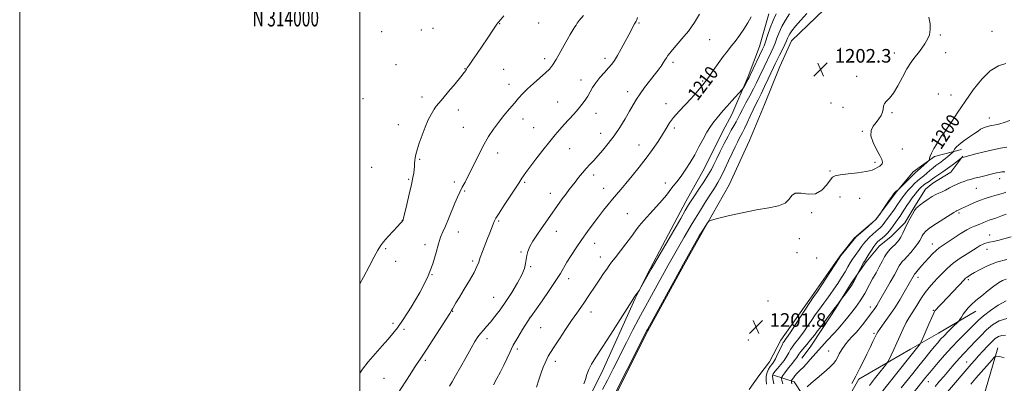
# Model space of a CAD drawing. Extents: x 2144800 to 2147700, y 312300 to 315200.
# Drawn here: x 2144800 to 2145379, y 313785 to 313999 of the extents above; entities that cross this region are included whole.
import ezdxf
from ezdxf.enums import TextEntityAlignment as Align

# ---------------------------------------------------------------- set-up
doc = ezdxf.new("R2010")
doc.units = 0
doc.header["$MEASUREMENT"] = 0
for name, color, linetype, lineweight in [('DTM HARD BREAKLINE', 7, 'Continuous', 0), ('DTM SPOT ELEVATION', 2, 'Continuous', 13), ('GRID LINE', 7, 'Continuous', 0), ('GRID TEXT', 7, 'Continuous', 0), ('INDEX CONTOUR', 41, 'Continuous', 13), ('INDEX CONTOUR LABEL', 244, 'Continuous', 0), ('INTERMEDIATE CONTOUR', 44, 'Continuous', 0), ('SPOT ELEVATION', 7, 'Continuous', 0)]:
    doc.layers.add(name, color=color, linetype=linetype, lineweight=lineweight)
doc.styles.add('Style-ITALICS', font='ITALICS.shx')
doc.styles.add('Style-WORKING', font='WORKING.shx')

# ---------------------------------------------------------------- blocks, each defined once
blk = doc.blocks.new('SPOT')
at = {"layer": 'SPOT ELEVATION'}
for p, q in [((-3.910000000149012, -3.909999999974389), (3.819999999832362, 3.809999999997672)), ((-1.649999999906868, 3.770000000018626), (1.71999999973923, -3.929999999993015))]:
    blk.add_line(p, q, dxfattribs=at)

msp = doc.modelspace()

# ---------------------------------------------------------------- linework, layer by layer
at = {"layer": 'DTM HARD BREAKLINE', "extrusion": (0.1531551007775388, 0.03888741145445952, 0.9874367242189211), "elevation": 341961.6694977985, "flags": 128}
msp.add_lwpolyline([(-223702.9648191275, -2129328.520864213), (-223702.9648191275, -2129345.228147056)], dxfattribs=at)
at = {"layer": 'DTM HARD BREAKLINE'}
for points in [[(2145272.97, 314004.88, 1202.47), (2145253.9, 313986.54, 1203), (2145246.91, 313971.52, 1202.86), (2145237.85, 313949.01, 1202.36), (2145229.14, 313927.92, 1202.18), (2145217.26, 313901.82, 1202.25), (2145200.43, 313872.47, 1201.9), (2145190.61, 313854.57, 1201.83), (2145169.23, 313815.56, 1201.83), (2145141.24, 313760.12, 1201.83), (2145116.76, 313709.33, 1201.76), (2145085.59, 313649.94, 1201.76), (2145053.38, 313587.68, 1201.86), (2145027.82, 313538.31, 1201.47), (2145019.76, 313523.64, 1201.54), (2145014.87, 313512.56, 1201.51), (2145015.69, 313500.81, 1201.33), (2145021.86, 313487.69, 1200.94), (2145029.85, 313469.6, 1200.65), (2145034.94, 313458.6, 1200.26), (2145040.02, 313447.61, 1199.69)], [(2145240.58, 314002.45, 1209.02), (2145235.06, 313983.17, 1208.88), (2145228.44, 313965.66, 1208.27), (2145218.67, 313943.14, 1207.42), (2145213.42, 313933.48, 1207.2), (2145202.57, 313911.66, 1207.2), (2145191.7, 313891.98, 1206.64), (2145179.8, 313869.43, 1206.35), (2145168.94, 313849.04, 1206.14), (2145161.94, 313835.09, 1205.92), (2145142.03, 313791.11, 1205.35), (2145135.03, 313777.16, 1205)], [(2145337.84, 313918.56, 1199.83), (2145325.45, 313909.54, 1200.55), (2145315.59, 313897.7, 1199.94), (2145303.27, 313881.21, 1200.01), (2145290.9, 313870.78, 1200.12), (2145282.44, 313860.02, 1200.05), (2145264.51, 313834.57, 1200.33), (2145247.63, 313810.56, 1200.65), (2145240.97, 313797.68, 1200.9), (2145234.64, 313789.44, 1201.61), (2145229.01, 313781.55, 1201.47)], [(2145354.58, 313918.71, 1196.09), (2145347.54, 313909.39, 1195.09), (2145336.91, 313902.88, 1195.09), (2145332.67, 313899.28, 1194.7), (2145326.35, 313889.26, 1194.17), (2145320.38, 313879.59, 1194.27), (2145312.26, 313871.32, 1195.02), (2145305.54, 313865.92, 1195.02), (2145297.79, 313856.59, 1195.66), (2145289, 313844.05, 1196.23), (2145279.87, 313829.37, 1195.88), (2145272.49, 313817.91, 1195.56), (2145264.76, 313806.44, 1195.16), (2145259.83, 313799.99, 1194.99)], [(2145362.15, 313827.61, 1183.31), (2145340.19, 313814.59, 1184.84), (2145323.89, 313805.19, 1186.65), (2145293.42, 313787.47, 1189.68), (2145285.35, 313773.51, 1189.72), (2145280.12, 313760.64, 1189.65), (2145275.23, 313750.27, 1189.86), (2145267.16, 313736.31, 1190.07), (2145259.41, 313726.98, 1190.32), (2145252.36, 313718.73, 1190.5), (2145245, 313705.49, 1190.29), (2145239.81, 313689.06, 1190.5), (2145234.58, 313676.19, 1190.07), (2145229.67, 313666.89, 1189.93)], [(2145375.16, 313806, 1176.54), (2145366.52, 313776.36, 1173.09), (2145358.94, 313747.45, 1171.31), (2145352.71, 313727.81, 1170.35), (2145343.69, 313700.66, 1169.21), (2145339.51, 313690.29, 1168.25), (2145334.31, 313674.22, 1165.82), (2145328.81, 313651.74, 1162.94), (2145323.68, 313627.83, 1160.8), (2145318.93, 313601.08, 1158.38), (2145318.16, 313567.6, 1156.14), (2145317.28, 313546.22, 1153.82), (2145316.85, 313514.52, 1150.48), (2145321.1, 313476.46, 1147.06), (2145319.12, 313458.99, 1145.78), (2145306.02, 313450.68, 1146.7)], [(2145243.18, 313789.87, 1197.59), (2145255.33, 313786.06, 1193.42), (2145260.38, 313778.63, 1191.78), (2145261.89, 313768.31, 1191.5), (2145259.12, 313760.1, 1191.35), (2145254.55, 313752.58, 1191.85), (2145249.6, 313748.62, 1192.46), (2145240, 313747.11, 1192.99), (2145230.03, 313747.02, 1194.27), (2145225.02, 313750.18, 1195.27), (2145221.77, 313754.78, 1196.62)]]:
    msp.add_polyline3d(points, dxfattribs=at)
at = {"layer": 'DTM SPOT ELEVATION'}
for p in [(2145082.15, 313996.67, 1217.95), (2145105.1, 313997.09, 1217.08), (2145164.19, 313997.03, 1213.85), (2145012.81, 313991.85, 1219.77), (2145036.13, 313993.01, 1219.42), (2145043.1, 313993.88, 1219.27), (2145371.69, 313992.1, 1200.85), (2145205.65, 313987.18, 1211.09), (2145341.28, 313990.03, 1201.87), (2145282.62, 313982.22, 1202.32), (2145314.28, 313979.4, 1202.39), (2145344.44, 313979.65, 1201.56), (2145108.76, 313976.05, 1216.49), (2145144.11, 313976.35, 1214.45), (2145184.18, 313973.86, 1211.63), (2145021.23, 313972.53, 1219.49), (2145061.9, 313970.15, 1218.05), (2145084.63, 313969.84, 1216.59), (2145130.05, 313963.44, 1214.54), (2145201.59, 313962.92, 1210.15), (2145292.11, 313965.6, 1202.35), (2145087.72, 313961.01, 1216.63), (2145157.49, 313956.62, 1212.6), (2145001.88, 313952.57, 1219.5), (2145036.6, 313953.49, 1218.51), (2145116.26, 313950.55, 1214.75), (2145277.01, 313950.04, 1202.66), (2145340.09, 313955.36, 1201.11), (2145347.52, 313954.79, 1200.71), (2145057.98, 313945.81, 1217.43), (2145180.11, 313949.57, 1210.44), (2145284.06, 313947.37, 1202.66), (2145312.96, 313944.22, 1201.87), (2145095.87, 313940.54, 1215.35), (2145138.8, 313943.93, 1213.43), (2145370.06, 313941.17, 1198.65), (2145022.59, 313937.29, 1218.77), (2145060.81, 313935.7, 1216.89), (2145102.17, 313935.5, 1214.8), (2145185.01, 313935.35, 1209.72), (2145295.48, 313933.33, 1202.12), (2145141.58, 313932.18, 1212.71), (2145343.2, 313930.51, 1199.94), (2145123.47, 313923.12, 1213.23), (2145164.12, 313925.34, 1210.69), (2145319.06, 313922.86, 1200.98), (2145035.17, 313916.82, 1217.84), (2145081.12, 313920.54, 1215.41), (2145006.94, 313912.22, 1219.43), (2145276.37, 313910, 1202.19), (2145303, 313915.09, 1202.37), (2145028.81, 313905.08, 1218.16), (2145137.52, 313907.72, 1211.5), (2145376.31, 313905.48, 1193.46), (2145055.59, 313903.53, 1216.38), (2145061.74, 313898.25, 1215.83), (2145096.96, 313903.36, 1213.8), (2145143.45, 313899.85, 1210.7), (2145179.59, 313902.91, 1208.55), (2145362.58, 313899.81, 1193.11), (2145112.04, 313896.83, 1212.6), (2145282.3, 313894.65, 1201.32), (2145293.96, 313893.93, 1200.96), (2145024.95, 313881.06, 1218.03), (2145081.7, 313880.57, 1213.81), (2145157.35, 313884.81, 1208.9), (2145265.73, 313885.51, 1201.91), (2145352.33, 313885.35, 1191.75), (2145057.83, 313874.05, 1215.34), (2145115.53, 313874.56, 1211.36), (2145258.4, 313870.17, 1201.68), (2145370.32, 313872.42, 1188.71), (2145015.26, 313864.37, 1217.78), (2145038.28, 313866.66, 1216.45), (2145138.1, 313867.39, 1209.3), (2145336.55, 313867.13, 1190.69), (2145368.74, 313863.85, 1187.32), (2145094.73, 313862.27, 1212.16), (2145141.32, 313859.32, 1208.63), (2145256.96, 313861.88, 1201.52), (2145268.63, 313858.74, 1200.95), (2145021.04, 313856.79, 1217.3), (2145066.43, 313857.05, 1214.28), (2145100.51, 313853.72, 1211.84), (2145042.4, 313849.06, 1216), (2145122.85, 313846.74, 1209.43), (2145328.27, 313847.55, 1189.45), (2145357.72, 313846.07, 1185.71), (2145078.78, 313835.72, 1212.9), (2145239.97, 313833.56, 1201.96), (2145300.26, 313829.94, 1192.54), (2145054.63, 313827.48, 1213.93), (2145100.06, 313823.96, 1210.02), (2145135.95, 313827.02, 1207.41), (2145337.15, 313828.05, 1186.13), (2145019.54, 313820.45, 1216.3), (2145025.9, 313816.82, 1215.76), (2145106.27, 313817.92, 1209.12), (2145074.78, 313811.31, 1211.51), (2145302.28, 313814.58, 1190.25), (2145092.61, 313805.27, 1209.64), (2145228.45, 313810.66, 1201.71), (2145275.77, 313804.09, 1192.85), (2145038.54, 313798.64, 1213.73), (2145114.88, 313798.12, 1207.54), (2145356.74, 313797.59, 1178.77), (2145014.28, 313788.09, 1215.03), (2145334.32, 313786.16, 1181.26)]:
    msp.add_point(p, dxfattribs=at)
at = {"layer": 'GRID LINE', "flags": 128}
for points in [[(2144800, 312300), (2147700, 312300), (2147700, 315200), (2144800, 315200), (2144800, 312300)], [(2145000, 312500), (2147500, 312500), (2147500, 315000), (2145000, 315000), (2145000, 312500)]]:
    msp.add_lwpolyline(points, dxfattribs=at)
at = {"layer": 'INDEX CONTOUR', "flags": 128}
for points, elevation in [([(2145078.689, 313784.217), (2145080.638, 313787.999), (2145082.684, 313791.923), (2145084.624, 313795.796), (2145088.11, 313803.304), (2145090.243, 313807.477), (2145092.929, 313812.16), (2145095.719, 313816.725), (2145100.214, 313823.835), (2145100.514, 313824.27), (2145107.121, 313833.636), (2145111.416, 313839.801), (2145115.298, 313845.542), (2145117.976, 313849.786), (2145121.792, 313856.34), (2145124.266, 313860.316), (2145127.255, 313864.868), (2145130.531, 313869.647), (2145133.893, 313874.35), (2145137.219, 313878.847), (2145140.398, 313883.051), (2145143.346, 313886.89), (2145146.063, 313890.345), (2145148.569, 313893.412), (2145150.937, 313896.173), (2145153.457, 313899.057), (2145156.472, 313902.582), (2145160.194, 313907.097), (2145164.325, 313912.275), (2145168.438, 313917.623), (2145172.165, 313922.712), (2145175.381, 313927.365), (2145178.022, 313931.472), (2145180.124, 313934.999), (2145182.118, 313938.235), (2145184.534, 313941.547), (2145187.723, 313945.192), (2145194.754, 313952.586), (2145197.585, 313955.749), (2145199.725, 313958.309), (2145202.422, 313961.693), (2145203.031, 313962.402), (2145203.807, 313963.421), (2145205.319, 313965.542), (2145207.747, 313969.035), (2145210.694, 313973.246), (2145213.621, 313977.298), (2145216.129, 313980.549), (2145218.386, 313983.327), (2145220.698, 313986.201), (2145223.269, 313989.595), (2145225.878, 313993.34), (2145228.209, 313997.129), (2145230.041, 314000.724)], 1210), ([(2145239.053, 313784.569), (2145238.901, 313786.934), (2145238.951, 313789.298), (2145239.486, 313791.479), (2145240.372, 313793.392), (2145241.364, 313794.978), (2145242.284, 313796.265), (2145243.221, 313797.622), (2145244.328, 313799.505), (2145245.688, 313802.174), (2145248.271, 313807.581), (2145249.018, 313809.07), (2145249.447, 313809.799), (2145250.147, 313810.709), (2145251.073, 313812.039), (2145252.99, 313814.914), (2145256.12, 313819.686), (2145264.584, 313832.631), (2145265.381, 313833.817), (2145266.032, 313834.73), (2145266.957, 313836.105), (2145269.017, 313839.221), (2145281.819, 313858.73), (2145282.901, 313860.279), (2145284.012, 313861.689), (2145290.802, 313870.049), (2145291.727, 313871.02), (2145293.225, 313872.375), (2145295.782, 313874.63), (2145298.838, 313877.343), (2145301.571, 313879.832), (2145303.349, 313881.565), (2145304.3, 313882.606), (2145304.74, 313883.17), (2145305.001, 313883.534), (2145305.478, 313884.238), (2145308.533, 313888.808), (2145310.868, 313892.272), (2145312.93, 313895.268), (2145314.229, 313897.041), (2145314.923, 313897.835), (2145315.332, 313898.143), (2145316.346, 313898.742), (2145316.556, 313898.888), (2145317.024, 313899.34), (2145324.613, 313907.006), (2145325.887, 313908.253), (2145326.777, 313909.072), (2145327.91, 313910.08), (2145333.53, 313915.17), (2145334.505, 313916.074), (2145334.871, 313916.52), (2145334.939, 313916.891), (2145335.012, 313917.539), (2145335.341, 313918.691), (2145336.163, 313920.546), (2145337.598, 313923.159), (2145339.29, 313926), (2145342.086, 313930.584), (2145342.315, 313930.933), (2145342.535, 313931.217), (2145342.993, 313931.746), (2145343.261, 313932.084), (2145343.925, 313933.038), (2145345.413, 313935.248), (2145348.035, 313939.172), (2145351.639, 313944.532), (2145355.959, 313950.868), (2145360.731, 313957.636), (2145365.723, 313963.96), (2145370.707, 313968.881), (2145375.459, 313971.754), (2145379.767, 313973.179)], 1200), ([(2145289.266, 313784.946), (2145291.574, 313789.254), (2145293.863, 313793.679), (2145296.073, 313798.066), (2145298.166, 313802.306), (2145300.093, 313806.262), (2145301.741, 313809.685), (2145303.811, 313814.011), (2145304.648, 313815.456), (2145306.04, 313817.451), (2145308.364, 313820.613), (2145311.342, 313824.74), (2145314.532, 313829.43), (2145317.54, 313834.267), (2145320.167, 313838.792), (2145325.873, 313848.984), (2145326.06, 313849.284), (2145326.285, 313849.554), (2145326.696, 313850.003), (2145327.454, 313850.865), (2145330.333, 313854.239), (2145332.324, 313856.509), (2145334.545, 313858.939), (2145336.792, 313861.28), (2145338.836, 313863.257), (2145340.584, 313864.728), (2145342.491, 313866.077), (2145348.884, 313870.269), (2145353.08, 313872.979), (2145356.846, 313875.299), (2145359.53, 313876.754), (2145361.396, 313877.573), (2145362.935, 313878.156), (2145364.553, 313878.824), (2145366.312, 313879.578), (2145368.188, 313880.337), (2145370.147, 313881.038), (2145374.047, 313882.35), (2145375.889, 313883.025), (2145377.815, 313883.749), (2145380.039, 313884.548)], 1190), ([(2145338.351, 313783.322), (2145340.868, 313786.348), (2145343.317, 313789.23), (2145348.251, 313794.99), (2145350.673, 313797.792), (2145352.904, 313800.301), (2145354.883, 313802.421), (2145359.12, 313806.829), (2145361.913, 313809.804), (2145365.119, 313813.147), (2145368.545, 313816.485), (2145372.079, 313819.471), (2145375.961, 313821.829), (2145380.517, 313823.302)], 1180)]:
    msp.add_lwpolyline(points, dxfattribs=dict(at, elevation=elevation))
at = {"layer": 'INTERMEDIATE CONTOUR', "flags": 128}
for points, elevation in [([(2145052.676, 313783.356), (2145054.317, 313786.05), (2145056.341, 313789.578), (2145059.191, 313794.69), (2145062.438, 313800.538), (2145065.433, 313805.873), (2145067.698, 313809.75), (2145069.421, 313812.426), (2145070.963, 313814.461), (2145072.631, 313816.366), (2145074.555, 313818.469), (2145076.816, 313821.048), (2145079.471, 313824.336), (2145082.5, 313828.381), (2145085.857, 313833.183), (2145089.419, 313838.627), (2145092.749, 313844.135), (2145095.328, 313849.01), (2145096.802, 313852.741), (2145097.462, 313855.578), (2145097.767, 313857.952), (2145098.127, 313860.255), (2145098.795, 313862.713), (2145099.979, 313865.506), (2145101.809, 313868.75), (2145104.094, 313872.285), (2145106.565, 313875.884), (2145109.008, 313879.376), (2145119.012, 313893.552), (2145121.25, 313896.66), (2145123.097, 313899.14), (2145124.76, 313901.284), (2145126.528, 313903.506), (2145128.609, 313906.099), (2145130.886, 313908.88), (2145133.162, 313911.547), (2145135.312, 313913.91), (2145137.499, 313916.23), (2145139.959, 313918.876), (2145142.857, 313922.152), (2145146.084, 313926.082), (2145149.463, 313930.621), (2145152.811, 313935.642), (2145155.925, 313940.701), (2145158.594, 313945.269), (2145160.72, 313948.994), (2145162.634, 313952.216), (2145164.778, 313955.454), (2145167.447, 313959.069), (2145170.366, 313962.823), (2145173.116, 313966.331), (2145175.36, 313969.281), (2145177.101, 313971.685), (2145178.423, 313973.625), (2145179.427, 313975.204), (2145180.276, 313976.563), (2145181.145, 313977.857), (2145182.231, 313979.278), (2145183.804, 313981.163), (2145189.423, 313987.703), (2145193.164, 313992.318), (2145196.779, 313997.32), (2145199.806, 314002.322)], 1212), ([(2145103.941, 313782.848), (2145105.231, 313787.203), (2145106.598, 313791.32), (2145107.831, 313794.628), (2145108.911, 313797.192), (2145109.876, 313799.233), (2145110.823, 313801.049), (2145112.12, 313803.248), (2145114.201, 313806.517), (2145117.317, 313811.261), (2145120.99, 313816.765), (2145124.556, 313822.031), (2145127.506, 313826.305), (2145129.943, 313829.792), (2145132.125, 313832.94), (2145134.272, 313836.121), (2145138.738, 313842.838), (2145141.092, 313846.332), (2145143.333, 313849.616), (2145145.218, 313852.351), (2145146.645, 313854.385), (2145148.068, 313856.32), (2145150.079, 313858.952), (2145156.493, 313867.25), (2145159.683, 313871.447), (2145162.145, 313874.776), (2145164.344, 313877.681), (2145166.978, 313880.868), (2145170.501, 313884.814), (2145174.376, 313889.051), (2145177.82, 313892.884), (2145180.262, 313895.799), (2145181.985, 313898.034), (2145183.484, 313900.011), (2145187.116, 313904.543), (2145189.314, 313907.474), (2145191.736, 313911.02), (2145194.296, 313915.09), (2145196.889, 313919.545), (2145199.423, 313924.207), (2145201.85, 313928.752), (2145204.136, 313932.823), (2145206.253, 313936.157), (2145208.217, 313938.878), (2145210.048, 313941.212), (2145211.807, 313943.381), (2145213.695, 313945.634), (2145215.952, 313948.223), (2145218.679, 313951.255), (2145224.85, 313957.995), (2145225.448, 313958.753), (2145225.925, 313959.572), (2145228.363, 313964.009), (2145228.927, 313965.076), (2145229.522, 313966.283), (2145236.865, 313981.631), (2145237.668, 313983.541), (2145238.525, 313985.986), (2145239.73, 313989.676), (2145241.261, 313994.131), (2145243.012, 313998.576), (2145244.883, 314002.407)], 1208), ([(2145131.657, 313784.824), (2145132.612, 313787.463), (2145133.536, 313790.303), (2145134.681, 313793.269), (2145136.316, 313796.439), (2145138.797, 313800.494), (2145142.494, 313806.268), (2145147.507, 313814.121), (2145159.851, 313833.525), (2145161.065, 313835.389), (2145161.726, 313836.34), (2145164.357, 313839.997), (2145164.686, 313840.521), (2145171.36, 313852.185), (2145183.201, 313872.717), (2145188.687, 313882.129), (2145191.394, 313886.744), (2145193.338, 313890.004), (2145194.925, 313892.544), (2145196.786, 313895.38), (2145199.349, 313899.224), (2145202.222, 313903.587), (2145204.812, 313907.677), (2145206.704, 313910.956), (2145208.213, 313913.908), (2145209.832, 313917.269), (2145211.919, 313921.532), (2145214.265, 313926.199), (2145216.523, 313930.528), (2145218.416, 313933.951), (2145219.952, 313936.613), (2145221.21, 313938.833), (2145222.301, 313940.939), (2145223.463, 313943.287), (2145224.962, 313946.238), (2145226.965, 313950.008), (2145229.23, 313954.215), (2145231.41, 313958.328), (2145233.244, 313961.942), (2145234.807, 313965.164), (2145237.717, 313971.295), (2145241.863, 313979.908), (2145243.067, 313982.517), (2145244.19, 313985.225), (2145245.283, 313988.173), (2145246.529, 313991.404), (2145248.147, 313994.929), (2145250.263, 313998.698), (2145252.636, 314002.405)], 1206), ([(2145142.726, 313781.528), (2145145.616, 313787.02), (2145149.028, 313793.691), (2145156.812, 313809.054), (2145160.622, 313816.534), (2145163.832, 313822.765), (2145166.192, 313827.231), (2145168.127, 313830.771), (2145170.233, 313834.562), (2145175.962, 313844.942), (2145178.884, 313850.211), (2145181.363, 313854.622), (2145190.793, 313871.16), (2145192.708, 313874.473), (2145194.839, 313878.09), (2145197.336, 313882.231), (2145200.26, 313886.981), (2145203.324, 313891.881), (2145206.152, 313896.334), (2145208.479, 313899.959), (2145210.488, 313903.233), (2145212.474, 313906.853), (2145214.646, 313911.28), (2145216.869, 313916.072), (2145218.923, 313920.556), (2145220.634, 313924.198), (2145222.015, 313927.015), (2145223.129, 313929.162), (2145224.061, 313930.862), (2145225.005, 313932.612), (2145226.181, 313934.978), (2145227.732, 313938.319), (2145229.491, 313942.175), (2145231.213, 313945.878), (2145232.736, 313948.98), (2145234.228, 313951.91), (2145235.934, 313955.319), (2145238, 313959.601), (2145240.148, 313964.144), (2145243.292, 313970.834), (2145244.295, 313972.932), (2145246.861, 313978.185), (2145248.464, 313981.495), (2145249.857, 313984.463), (2145250.789, 313986.599), (2145251.413, 313988.101), (2145251.983, 313989.336), (2145252.758, 313990.673), (2145254.043, 313992.468), (2145256.149, 313995.078), (2145259.226, 313998.659), (2145262.774, 314002.552)], 1204), ([(2145000, 313791.12), (2145001.568, 313793.429), (2145004.948, 313797.829), (2145008.944, 313802.548), (2145013.056, 313807.154), (2145016.691, 313811.152), (2145019.503, 313814.346), (2145022.139, 313817.731), (2145025.498, 313822.6), (2145030.138, 313829.815), (2145035.281, 313838.51), (2145039.813, 313847.388), (2145042.901, 313855.341), (2145044.829, 313862.014), (2145046.164, 313867.242), (2145047.398, 313871.046), (2145048.727, 313874.18), (2145050.278, 313877.582), (2145052.111, 313881.909), (2145055.873, 313891.114), (2145057.408, 313894.665), (2145058.79, 313897.604), (2145060.226, 313900.413), (2145061.882, 313903.514), (2145063.771, 313907.076), (2145065.871, 313911.207), (2145070.587, 313920.937), (2145073.126, 313925.837), (2145075.752, 313930.337), (2145078.522, 313934.524), (2145081.507, 313938.585), (2145084.723, 313942.633), (2145087.942, 313946.502), (2145090.88, 313949.957), (2145093.38, 313952.865), (2145095.798, 313955.515), (2145098.623, 313958.304), (2145102.146, 313961.484), (2145105.881, 313964.747), (2145109.147, 313967.644), (2145111.488, 313969.945), (2145113.351, 313972.314), (2145115.406, 313975.634), (2145118.109, 313980.428), (2145121.061, 313985.768), (2145123.64, 313990.367), (2145125.383, 313993.268), (2145126.446, 313994.853), (2145127.139, 313995.834), (2145127.821, 313996.893), (2145129.054, 313998.584), (2145131.446, 314001.428)], 1216), ([(2145000, 313843.612), (2145002.146, 313847.536), (2145005.501, 313853.874), (2145008.464, 313859.532), (2145010.515, 313863.371), (2145012.123, 313865.99), (2145014.008, 313868.426), (2145016.653, 313871.434), (2145019.598, 313874.631), (2145022.144, 313877.36), (2145023.764, 313879.122), (2145024.606, 313880.072), (2145025.177, 313880.778), (2145025.275, 313880.922), (2145025.329, 313881.03), (2145025.418, 313881.3), (2145025.717, 313882.443), (2145026.427, 313885.299), (2145027.653, 313890.32), (2145029.104, 313896.396), (2145030.394, 313902.03), (2145031.228, 313906.078), (2145031.681, 313908.809), (2145031.918, 313910.85), (2145032.084, 313912.714), (2145032.231, 313914.481), (2145032.385, 313916.121), (2145032.6, 313917.691), (2145033.008, 313919.613), (2145033.766, 313922.394), (2145034.983, 313926.351), (2145036.563, 313931.033), (2145038.367, 313935.798), (2145040.251, 313940.083), (2145042.061, 313943.65), (2145043.638, 313946.343), (2145044.95, 313948.19), (2145046.463, 313949.956), (2145048.765, 313952.588), (2145052.187, 313956.676), (2145056.022, 313961.356), (2145059.307, 313965.407), (2145061.309, 313967.902), (2145062.249, 313969.112), (2145062.583, 313969.607), (2145062.757, 313969.946), (2145063.182, 313970.667), (2145064.258, 313972.299), (2145066.258, 313975.202), (2145068.933, 313979.061), (2145071.909, 313983.392), (2145074.824, 313987.713), (2145079.369, 313994.522), (2145080.561, 313996.257), (2145081.166, 313997.073), (2145081.784, 313997.762), (2145082.656, 313998.821), (2145084.659, 314001.328)], 1218), ([(2145021.879, 313778.472), (2145029.514, 313790.247), (2145032.231, 313794.383), (2145036.35, 313800.502), (2145039.078, 313804.626), (2145042.975, 313810.633), (2145047.266, 313817.304), (2145052.983, 313826.248), (2145053.992, 313827.877), (2145054.564, 313828.884), (2145055.301, 313830.225), (2145056.531, 313832.389), (2145058.519, 313835.751), (2145061.359, 313840.447), (2145064.481, 313845.661), (2145067.15, 313850.337), (2145068.843, 313853.739), (2145069.895, 313856.389), (2145070.856, 313859.124), (2145072.145, 313862.562), (2145075.169, 313870.291), (2145076.477, 313873.695), (2145078.382, 313878.723), (2145079.071, 313880.389), (2145080.068, 313882.267), (2145081.919, 313885.258), (2145084.925, 313889.893), (2145091.463, 313899.859), (2145093.399, 313902.858), (2145095.244, 313905.77), (2145096.144, 313907.101), (2145097.601, 313909.113), (2145100.004, 313912.306), (2145103.552, 313916.931), (2145107.685, 313922.245), (2145111.652, 313927.262), (2145114.897, 313931.24), (2145117.623, 313934.432), (2145120.227, 313937.34), (2145125.801, 313943.414), (2145128.399, 313946.353), (2145130.604, 313949.049), (2145132.444, 313951.567), (2145133.997, 313954.021), (2145135.381, 313956.516), (2145136.86, 313959.132), (2145138.737, 313961.944), (2145141.184, 313964.963), (2145143.855, 313967.952), (2145146.275, 313970.616), (2145148.122, 313972.812), (2145149.69, 313975.018), (2145151.426, 313977.87), (2145153.628, 313981.758), (2145156.013, 313986.105), (2145158.151, 313990.092), (2145159.711, 313993.079), (2145160.767, 313995.13), (2145161.499, 313996.491), (2145162.504, 313998.148), (2145162.866, 313998.978), (2145163.246, 314000.198)], 1214), ([(2145145.656, 313770.313), (2145168.807, 313816.124), (2145169.114, 313816.696), (2145188.97, 313852.901), (2145190.389, 313855.458), (2145199.62, 313871.779), (2145200.327, 313872.988), (2145201.031, 313874.131), (2145204.406, 313879.527), (2145205.178, 313880.506), (2145206.692, 313881.156), (2145210.249, 313882.036), (2145216.668, 313883.534), (2145224.852, 313885.365), (2145233.226, 313887.073), (2145240.449, 313888.361), (2145246.12, 313889.557), (2145250.073, 313891.149), (2145252.366, 313893.393), (2145253.957, 313895.628), (2145256.031, 313896.966), (2145259.435, 313896.886), (2145263.686, 313896.335), (2145267.966, 313896.637), (2145271.594, 313898.692), (2145274.433, 313901.735), (2145276.483, 313904.582), (2145277.913, 313906.333), (2145279.563, 313907.208), (2145282.44, 313907.709), (2145287.154, 313908.253), (2145292.72, 313908.915), (2145297.753, 313909.685), (2145301.195, 313910.541), (2145303.3, 313911.411), (2145304.643, 313912.211), (2145305.7, 313912.891), (2145306.528, 313913.529), (2145307.075, 313914.241), (2145307.267, 313915.183), (2145306.908, 313916.689), (2145305.771, 313919.137), (2145303.818, 313922.714), (2145301.762, 313926.846), (2145300.498, 313930.771), (2145300.673, 313933.905), (2145301.917, 313936.386), (2145303.608, 313938.533), (2145305.205, 313940.605), (2145306.492, 313942.632), (2145307.333, 313944.586), (2145307.691, 313946.437), (2145307.917, 313948.135), (2145308.458, 313949.633), (2145309.662, 313950.999), (2145311.482, 313952.792), (2145313.77, 313955.691), (2145316.368, 313960.09), (2145319.085, 313965.247), (2145321.72, 313970.139), (2145324.119, 313973.986), (2145326.322, 313976.984), (2145328.413, 313979.586), (2145330.44, 313982.159), (2145332.29, 313984.776), (2145333.813, 313987.436), (2145334.872, 313990.171), (2145335.389, 313993.143), (2145335.3, 313996.544), (2145334.609, 314000.428)], 1202), ([(2145243.524, 313784.804), (2145242.931, 313787.759), (2145242.734, 313789.594), (2145243.062, 313790.768), (2145244.026, 313791.998), (2145245.652, 313793.833), (2145247.619, 313796.14), (2145249.524, 313798.617), (2145251.053, 313800.998), (2145252.249, 313803.148), (2145253.25, 313804.972), (2145254.18, 313806.426), (2145255.148, 313807.702), (2145256.252, 313809.047), (2145257.581, 313810.689), (2145259.184, 313812.773), (2145261.1, 313815.425), (2145263.318, 313818.669), (2145265.634, 313822.128), (2145267.793, 313825.327), (2145269.618, 313827.926), (2145271.234, 313830.134), (2145272.841, 313832.296), (2145274.606, 313834.705), (2145276.562, 313837.438), (2145278.704, 313840.521), (2145280.996, 313843.927), (2145283.268, 313847.416), (2145285.313, 313850.696), (2145286.99, 313853.541), (2145288.414, 313856.001), (2145289.761, 313858.193), (2145291.166, 313860.218), (2145293.882, 313863.886), (2145295.052, 313865.576), (2145296.255, 313867.257), (2145297.717, 313869.021), (2145299.574, 313870.908), (2145301.59, 313872.76), (2145303.436, 313874.365), (2145304.863, 313875.581), (2145305.944, 313876.537), (2145306.835, 313877.433), (2145307.699, 313878.472), (2145308.746, 313879.879), (2145314.312, 313887.559), (2145316.231, 313890.253), (2145317.597, 313892.253), (2145319.329, 313894.873), (2145320.17, 313896.027), (2145321.213, 313897.31), (2145322.576, 313898.845), (2145324.31, 313900.678), (2145326.173, 313902.56), (2145327.851, 313904.164), (2145329.139, 313905.283), (2145331.548, 313907.215), (2145335.155, 313910.334), (2145337.052, 313911.913), (2145338.724, 313913.175), (2145341.642, 313915.202), (2145343.074, 313916.273), (2145344.474, 313917.393), (2145345.772, 313918.488), (2145346.901, 313919.487), (2145348.442, 313920.917), (2145348.792, 313921.261), (2145348.994, 313921.534), (2145349.22, 313921.969), (2145349.667, 313922.768), (2145350.63, 313923.993), (2145352.426, 313925.677), (2145355.201, 313927.783), (2145358.417, 313930.016), (2145361.361, 313932.009), (2145363.505, 313933.488), (2145365.048, 313934.517), (2145366.366, 313935.247), (2145367.759, 313935.808), (2145369.184, 313936.241), (2145370.518, 313936.566), (2145371.673, 313936.805), (2145373.709, 313937.173), (2145374.828, 313937.401), (2145376.408, 313937.815), (2145378.841, 313938.57), (2145382.295, 313939.737)], 1198), ([(2145248.725, 313784.758), (2145248.215, 313786.809), (2145247.966, 313787.988), (2145248.102, 313788.735), (2145248.738, 313789.691), (2145249.922, 313791.316), (2145251.433, 313793.356), (2145252.978, 313795.375), (2145254.316, 313797.028), (2145255.402, 313798.329), (2145256.24, 313799.387), (2145256.868, 313800.312), (2145257.461, 313801.252), (2145258.226, 313802.362), (2145259.341, 313803.782), (2145262.758, 313807.905), (2145265.015, 313810.67), (2145267.295, 313813.507), (2145269.209, 313815.936), (2145270.516, 313817.651), (2145272.802, 313820.762), (2145274.606, 313823.159), (2145278.763, 313828.648), (2145280.41, 313830.856), (2145283.309, 313834.806), (2145285.541, 313837.741), (2145287.319, 313840.163), (2145289.059, 313842.699), (2145290.442, 313844.974), (2145291.434, 313846.819), (2145292.729, 313849.456), (2145295.107, 313853.979), (2145296.036, 313855.701), (2145296.685, 313856.837), (2145298.064, 313859.066), (2145299.303, 313861.102), (2145300.783, 313863.494), (2145302.211, 313865.668), (2145303.381, 313867.206), (2145304.436, 313868.301), (2145305.6, 313869.301), (2145307.04, 313870.497), (2145308.68, 313871.952), (2145310.383, 313873.676), (2145312.032, 313875.646), (2145313.592, 313877.734), (2145316.406, 313881.681), (2145317.696, 313883.514), (2145318.972, 313885.413), (2145321.673, 313889.681), (2145323.183, 313891.958), (2145324.824, 313894.234), (2145326.469, 313896.36), (2145327.956, 313898.175), (2145329.177, 313899.566), (2145330.235, 313900.631), (2145331.282, 313901.52), (2145332.43, 313902.355), (2145334.692, 313903.902), (2145336.702, 313905.42), (2145338.172, 313906.45), (2145342.839, 313909.49), (2145345.624, 313911.394), (2145348.367, 313913.421), (2145350.78, 313915.308), (2145353.543, 313917.541), (2145353.939, 313917.843), (2145354.092, 313917.916), (2145355.078, 313918.199), (2145362.119, 313920.028), (2145367.055, 313921.266), (2145372.144, 313922.456), (2145376.65, 313923.38), (2145380.463, 313924.066)], 1196), ([(2145254.036, 313784.85), (2145253.852, 313785.725), (2145253.729, 313786.228), (2145253.688, 313786.511), (2145253.809, 313786.804), (2145254.199, 313787.358), (2145254.921, 313788.342), (2145255.879, 313789.576), (2145256.935, 313790.803), (2145258.004, 313791.859), (2145259.202, 313792.966), (2145260.699, 313794.451), (2145262.583, 313796.509), (2145264.625, 313798.845), (2145266.517, 313801.035), (2145268.035, 313802.767), (2145273.158, 313808.511), (2145274.841, 313810.335), (2145278.935, 313814.645), (2145281.116, 313817.02), (2145283.229, 313819.444), (2145285.207, 313821.825), (2145287, 313824.058), (2145288.583, 313826.077), (2145291.424, 313829.786), (2145292.849, 313831.67), (2145294.265, 313833.635), (2145295.612, 313835.699), (2145296.869, 313837.901), (2145299.693, 313843.223), (2145301.538, 313846.552), (2145303.53, 313850.117), (2145305.426, 313853.61), (2145307.052, 313856.776), (2145308.514, 313859.545), (2145309.99, 313861.894), (2145311.601, 313863.824), (2145313.239, 313865.421), (2145314.742, 313866.793), (2145315.994, 313868.068), (2145317.076, 313869.449), (2145318.12, 313871.158), (2145319.238, 313873.357), (2145320.479, 313875.968), (2145321.871, 313878.852), (2145323.405, 313881.832), (2145324.915, 313884.579), (2145326.195, 313886.725), (2145327.146, 313888.055), (2145328.095, 313888.968), (2145329.481, 313890.016), (2145331.587, 313891.586), (2145334.106, 313893.396), (2145336.576, 313895.008), (2145338.662, 313896.103), (2145340.505, 313896.887), (2145342.368, 313897.693), (2145344.453, 313898.768), (2145346.71, 313900.013), (2145349.029, 313901.242), (2145351.306, 313902.305), (2145353.462, 313903.187), (2145355.429, 313903.911), (2145357.206, 313904.51), (2145359.079, 313905.07), (2145361.405, 313905.689), (2145364.388, 313906.427), (2145374.414, 313908.842), (2145375.908, 313909.164), (2145377.5, 313909.44), (2145379.204, 313909.593)], 1194), ([(2145263.067, 313783.031), (2145265.482, 313785.223), (2145268.982, 313788.191), (2145272.874, 313791.464), (2145276.256, 313794.44), (2145278.466, 313796.694), (2145279.803, 313798.5), (2145280.803, 313800.307), (2145281.928, 313802.463), (2145283.339, 313804.929), (2145285.119, 313807.565), (2145287.282, 313810.223), (2145289.557, 313812.73), (2145291.6, 313814.901), (2145293.173, 313816.636), (2145294.459, 313818.162), (2145295.743, 313819.784), (2145301.47, 313827.289), (2145302.432, 313828.593), (2145303.227, 313829.743), (2145303.976, 313830.941), (2145304.989, 313832.678), (2145311.857, 313844.604), (2145314.339, 313849.004), (2145317.157, 313854.2), (2145318.025, 313855.589), (2145318.969, 313856.72), (2145320.177, 313857.965), (2145321.805, 313859.681), (2145323.908, 313862.083), (2145326.142, 313864.792), (2145328.062, 313867.285), (2145329.345, 313869.168), (2145330.146, 313870.575), (2145330.741, 313871.769), (2145331.449, 313873.01), (2145332.756, 313874.529), (2145335.187, 313876.548), (2145338.991, 313879.155), (2145343.307, 313881.893), (2145349.196, 313885.539), (2145350.58, 313886.423), (2145350.811, 313886.545), (2145351.223, 313886.721), (2145351.779, 313887.008), (2145352.213, 313887.211), (2145353.874, 313887.923), (2145355.56, 313888.68), (2145358.05, 313889.826), (2145361.122, 313891.2), (2145364.461, 313892.581), (2145367.772, 313893.785), (2145370.831, 313894.775), (2145373.436, 313895.547), (2145377.039, 313896.569), (2145378.409, 313896.999), (2145379.755, 313897.475)], 1192), ([(2145299.704, 313783.753), (2145302.673, 313787.689), (2145305.793, 313791.658), (2145308.324, 313794.819), (2145309.758, 313796.632), (2145310.511, 313797.767), (2145311.226, 313799.198), (2145312.409, 313801.675), (2145313.999, 313805.066), (2145315.797, 313809.013), (2145317.632, 313813.168), (2145319.455, 313817.215), (2145321.244, 313820.843), (2145322.992, 313823.857), (2145326.504, 313829.229), (2145330.32, 313835.456), (2145332.446, 313838.619), (2145334.754, 313841.563), (2145337.223, 313844.354), (2145339.814, 313847.115), (2145342.528, 313849.943), (2145345.518, 313852.832), (2145348.979, 313855.752), (2145352.969, 313858.635), (2145357.021, 313861.29), (2145363.058, 313865.078), (2145364.798, 313866.147), (2145366.107, 313866.859), (2145367.312, 313867.365), (2145368.628, 313867.76), (2145370.242, 313868.13), (2145372.339, 313868.564), (2145375.082, 313869.171), (2145378.631, 313870.067), (2145383.04, 313871.279)], 1188), ([(2145305.884, 313778.698), (2145322.598, 313799.678), (2145328.978, 313807.621), (2145329.564, 313808.398), (2145330.096, 313809.426), (2145331.029, 313811.587), (2145334.594, 313819.934), (2145336.312, 313823.895), (2145337.426, 313826.336), (2145338.194, 313827.691), (2145339.031, 313828.74), (2145340.298, 313830.149), (2145342.137, 313832.132), (2145355.263, 313845.996), (2145356.177, 313846.899), (2145356.848, 313847.44), (2145357.729, 313848.033), (2145359.147, 313848.905), (2145361.398, 313850.237), (2145364.713, 313852.12), (2145369.07, 313854.281), (2145374.383, 313856.353), (2145380.415, 313858.039)], 1186), ([(2145318.318, 313782.385), (2145325.129, 313790.942), (2145328.733, 313795.442), (2145332.161, 313799.698), (2145335.235, 313803.493), (2145337.791, 313806.625), (2145339.77, 313809.007), (2145341.521, 313811.005), (2145343.498, 313813.101), (2145345.977, 313815.602), (2145348.546, 313818.134), (2145351.788, 313821.306), (2145352.373, 313821.975), (2145352.878, 313822.735), (2145353.702, 313824.022), (2145354.846, 313825.723), (2145356.208, 313827.588), (2145357.753, 313829.446), (2145359.685, 313831.446), (2145362.282, 313833.816), (2145365.669, 313836.669), (2145369.394, 313839.648), (2145372.855, 313842.278), (2145375.617, 313844.199), (2145377.903, 313845.506), (2145380.102, 313846.409)], 1184), ([(2145325.224, 313779.073), (2145332.811, 313788.667), (2145333.807, 313789.899), (2145335.13, 313791.504), (2145337.159, 313793.925), (2145340.15, 313797.449), (2145343.873, 313801.727), (2145347.976, 313806.255), (2145352.112, 313810.579), (2145355.948, 313814.443), (2145359.159, 313817.643), (2145361.602, 313820.105), (2145363.872, 313822.286), (2145366.75, 313824.777), (2145370.766, 313827.935), (2145375.431, 313831.186), (2145380.005, 313833.727)], 1182), ([(2145345.478, 313780.071), (2145359.467, 313796.31), (2145361.593, 313798.739), (2145363.804, 313801.225), (2145366.364, 313804.057), (2145369.058, 313806.963), (2145371.551, 313809.526), (2145373.618, 313811.418), (2145375.468, 313812.646), (2145377.42, 313813.301), (2145379.728, 313813.476)], 1178), ([(2145359.213, 313784.539), (2145362.286, 313788.11), (2145371.758, 313799.007), (2145373.285, 313800.642), (2145374.407, 313801.108), (2145376.087, 313800.801), (2145378.968, 313800.084)], 1176)]:
    msp.add_lwpolyline(points, dxfattribs=dict(at, elevation=elevation))

# ---------------------------------------------------------------- block references
at = {"layer": 'SPOT ELEVATION'}
for p in [(2145270.94, 313969.74, 1202.3), (2145232.972, 313818.355, 1201.758)]:
    msp.add_blockref('SPOT', p, dxfattribs=at)

# ---------------------------------------------------------------- texts
at = {"layer": 'GRID TEXT', "style": 'Style-WORKING', "width": 0.67}
msp.add_text('N 314000', height=10, dxfattribs=at).set_placement((2144975.99375, 314000), align=Align.MIDDLE_RIGHT)
at = {"layer": 'INDEX CONTOUR LABEL', "style": 'Style-ITALICS', "width": 0.8749999999999999}
for s, rotation, p in [('1210', 52.70000035470592, (2145195.306, 313953.203, 1210)), ('1200', 56.2999988009401, (2145338.305, 313924.347, 1200))]:
    msp.add_text(s, height=8.000000000000002, rotation=rotation, dxfattribs=at).set_placement(p, align=Align.MIDDLE_LEFT)
at = {"layer": 'SPOT ELEVATION', "style": 'Style-ITALICS'}
for s, height, p in [('1202.3', 7.999979858398439, (2145279.26, 313973.74, 1202.3)), ('1201.8', 8.000000000000002, (2145240.972, 313818.355, 1201.758))]:
    msp.add_text(s, height=height, dxfattribs=at).set_placement(p)

doc.saveas('drawing.dxf')
